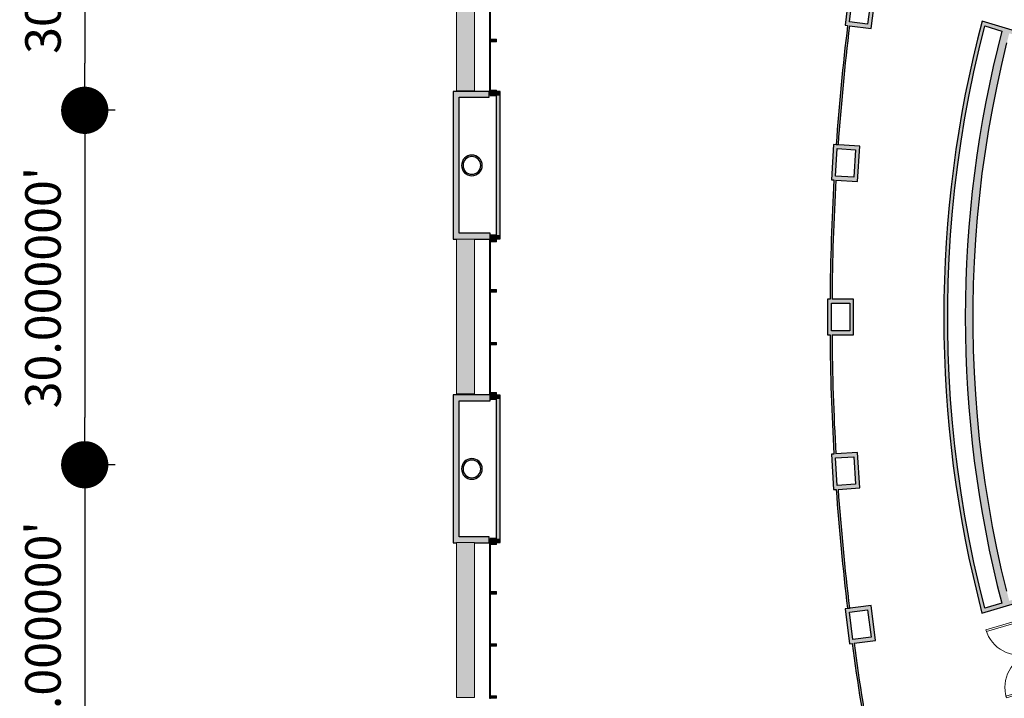
# Model space of a CAD drawing. Units: feet. Extents: x -392 to 603, y 29 to 644.
# Drawn here: x -392 to -313, y 171 to 226 of the extents above; entities that cross this region are included whole.
import ezdxf

# ---------------------------------------------------------------- set-up
doc = ezdxf.new("R2010")
doc.units = ezdxf.units.FT
doc.header["$LTSCALE"] = 40
doc.header["$MEASUREMENT"] = 0
doc.header["$PDMODE"] = 1
doc.header["$PDSIZE"] = -2
doc.layers.get('0').update_dxf_attribs({"lineweight": 25})
doc.layers.get('DEFPOINTS').update_dxf_attribs({"lineweight": 25})
for name, color, linetype, lineweight, true_color in [('B-1', 1, 'Continuous', 25, 0xff0000), ('B-DOOR-0', 6, 'Continuous', 25, 0xff00ff), ('B-DOOR-00', 150, 'Continuous', 13, 0x007fff), ('B-GEN-00', 150, 'Continuous', 13, 0x007fff), ('B-GLAZ-0', 6, 'Continuous', 25, 0xff00ff), ('B-GLAZ-00', 150, 'Continuous', 13, 0x007fff), ('B-GLAZ-000', 30, 'Continuous', 13, 0xff7f00), ('H-60', 7, 'Continuous', 13, 0xadadad), ('N-DIMS-00', 5, 'Continuous', 9, 0x0000ff)]:
    doc.layers.add(name, color=color, linetype=linetype, lineweight=lineweight, true_color=true_color)
doc.styles.add('Arial', font='Arial.ttf')
doc.styles.add('Times New Roman', font='Times New Roman.ttf')
doc.dimstyles.new('LRK_-_Linear_-_3_32_', dxfattribs={"dimtxt": 3.747106, "dimasz": 3.837891, "dimexe": 1.44, "dimexo": 3.84, "dimgap": 1.92, "dimtad": 1, "dimtih": 1, "dimtoh": 1, "dimdec": 3, "dimzin": 4, "dimdsep": 46, "dimtxsty": 'Times New Roman', "dimblk": 'DOT', "dimblk1": 'DOT', "dimblk2": 'DOT', "dimcen": 0, "dimdle": 1.44, "dimse1": 1, "dimse2": 1, "dimazin": 0, "dimtfac": 1, "dimtdec": 3, "dimtix": 1, "dimtofl": 0, "dimtmove": 0, "dimatfit": 0, "dimldrblk": 'DOT', "dimfxl": 1, "dimfrac": 2, "dimtolj": 1, "dimtzin": 4, "dimarcsym": 0})

# ---------------------------------------------------------------- blocks, each defined once
blk = doc.blocks.new('System Panel - GLS-Existing-15460223-LEVEL L2 - OVERALL PLAN')
at = {"layer": 'B-GLAZ-00', "linetype": 'Continuous', "lineweight": 0, "true_color": 0x007fff}
blk.add_hatch(color=150, dxfattribs=at).paths.add_polyline_path([(-2.181, -0.083), (2.181, -0.083), (2.181, 0), (-2.16, 0), (-2.16, -0.042), (-2.181, -0.042)])
at = {"layer": 'B-GLAZ-0'}
for p, q in [((2.181, 0), (-2.181, 0)), ((-2.181, 0), (-2.181, -0.083)), ((2.181, -0.083), (2.181, 0)), ((-2.181, -0.083), (2.181, -0.083))]:
    blk.add_line(p, q, dxfattribs=at)
blk = doc.blocks.new('System Panel - GLS-Existing-15460224-LEVEL L2 - OVERALL PLAN')
at = {"layer": 'B-GLAZ-0'}
for p, q in [((2.233, 0), (-2.233, 0)), ((-2.233, 0), (-2.233, -0.083)), ((2.233, -0.083), (2.233, 0)), ((-2.233, -0.083), (2.233, -0.083))]:
    blk.add_line(p, q, dxfattribs=at)
at = {"layer": 'B-GLAZ-00', "color": 150, "linetype": 'Continuous', "true_color": 0x007fff}
blk.add_solid([(-2.233, 0), (-2.233, -0.083), (2.233, 0), (2.233, -0.083)], dxfattribs=at)
blk = doc.blocks.new('Rectangular Mullion - 2_5_ x 6_ Rectangular -2_ OFFSET-12924918')
at = {"layer": 'B-GLAZ-000', "linetype": 'Continuous', "lineweight": 0, "true_color": 0xff7f00}
blk.add_hatch(color=30, dxfattribs=at).paths.add_polyline_path([(-0.208, 0.241), (-0.208, 0.583), (0, 0.583), (0, 0.083), (-0.208, 0.083), (-0.208, 0.229)])
at = {"layer": 'B-GLAZ-00'}
for p, q in [((-0.208, 0.583), (0, 0.583)), ((-0.208, 0.083), (-0.208, 0.583)), ((0, 0.083), (-0.208, 0.083)), ((0, 0.583), (0, 0.083))]:
    blk.add_line(p, q, dxfattribs=at)
blk = doc.blocks.new('Rectangular Mullion - 2_5_ x 6_ Rectangular -2_ OFFSET-12924919')
at = {"layer": 'B-GLAZ-000', "linetype": 'Continuous', "lineweight": 0, "true_color": 0xff7f00}
blk.add_hatch(color=30, dxfattribs=at).paths.add_polyline_path([(0, 0.563), (0, 0.583), (-0.208, 0.583), (-0.208, 0.083), (0, 0.083), (0, 0.229)])
at = {"layer": 'B-GLAZ-00'}
for p, q in [((0, 0.583), (-0.208, 0.583)), ((-0.208, 0.583), (-0.208, 0.083)), ((-0.208, 0.083), (0, 0.083)), ((0, 0.083), (0, 0.583))]:
    blk.add_line(p, q, dxfattribs=at)
blk = doc.blocks.new('Rectangular Mullion - 2_5_ x 6_ Rectangular -2_ OFFSET-12924915')
at = {"layer": 'B-GLAZ-000', "linetype": 'Continuous', "lineweight": 0, "true_color": 0xff7f00}
blk.add_hatch(color=30, dxfattribs=at).paths.add_polyline_path([(-0.104, 0.083), (-0.104, 0.583), (0.104, 0.583), (0.104, 0.083), (0, 0.083)])
at = {"layer": 'B-GLAZ-00'}
for p, q in [((-0.104, 0.583), (0.104, 0.583)), ((-0.104, 0.083), (-0.104, 0.583)), ((0.104, 0.083), (-0.104, 0.083)), ((0.104, 0.583), (0.104, 0.083))]:
    blk.add_line(p, q, dxfattribs=at)
blk = doc.blocks.new('System Panel - GLS-Existing-15460226-LEVEL L2 - OVERALL PLAN')
at = {"layer": 'B-GLAZ-0'}
for p, q in [((2.259, 0), (-2.259, 0)), ((-2.259, 0), (-2.259, -0.083)), ((2.259, -0.083), (2.259, 0)), ((-2.259, -0.083), (2.259, -0.083))]:
    blk.add_line(p, q, dxfattribs=at)
at = {"layer": 'B-GLAZ-00', "color": 150, "linetype": 'Continuous', "true_color": 0x007fff}
blk.add_solid([(-2.259, 0), (-2.259, -0.083), (2.259, 0), (2.259, -0.083)], dxfattribs=at)
blk = doc.blocks.new('System Panel - GLS-Existing-15460227-LEVEL L2 - OVERALL PLAN')
at = {"layer": 'B-GLAZ-00', "linetype": 'Continuous', "lineweight": 0, "true_color": 0x007fff}
blk.add_hatch(color=150, dxfattribs=at).paths.add_polyline_path([(-2.207, -0.042), (-2.207, -0.083), (2.207, -0.083), (2.207, 0), (-2.207, 0)])
at = {"layer": 'B-GLAZ-0'}
for p, q in [((2.207, 0), (-2.207, 0)), ((-2.207, 0), (-2.207, -0.083)), ((2.207, -0.083), (2.207, 0)), ((-2.207, -0.083), (2.207, -0.083))]:
    blk.add_line(p, q, dxfattribs=at)
blk = doc.blocks.new('System Panel - GLS-Existing-15460228-LEVEL L2 - OVERALL PLAN')
at = {"layer": 'B-GLAZ-00', "linetype": 'Continuous', "lineweight": 0, "true_color": 0x007fff}
blk.add_hatch(color=150, dxfattribs=at).paths.add_polyline_path([(-2.155, -0.042), (-2.155, -0.083), (2.155, -0.083), (2.155, 0), (-2.155, 0)])
at = {"layer": 'B-GLAZ-0'}
for p, q in [((2.155, 0), (-2.155, 0)), ((-2.155, 0), (-2.155, -0.083)), ((2.155, -0.083), (2.155, 0)), ((-2.155, -0.083), (2.155, -0.083))]:
    blk.add_line(p, q, dxfattribs=at)
blk = doc.blocks.new('System Panel - GLS-Existing-15460232-LEVEL L2 - OVERALL PLAN')
at = {"layer": 'B-GLAZ-00', "linetype": 'Continuous', "lineweight": 0, "true_color": 0x007fff}
blk.add_hatch(color=150, dxfattribs=at).paths.add_polyline_path([(-2.201, 0), (-2.201, -0.083), (2.201, -0.083), (2.201, 0), (-2.128, 0)])
at = {"layer": 'B-GLAZ-0'}
for p, q in [((2.201, 0), (-2.201, 0)), ((-2.201, 0), (-2.201, -0.083)), ((2.201, -0.083), (2.201, 0)), ((-2.201, -0.083), (2.201, -0.083))]:
    blk.add_line(p, q, dxfattribs=at)
blk = doc.blocks.new('System Panel - GLS-Existing-15460233-LEVEL L2 - OVERALL PLAN')
at = {"layer": 'B-GLAZ-0'}
for p, q in [((2.254, 0), (-2.254, 0)), ((-2.254, 0), (-2.254, -0.083)), ((2.254, -0.083), (2.254, 0)), ((-2.254, -0.083), (2.254, -0.083))]:
    blk.add_line(p, q, dxfattribs=at)
at = {"layer": 'B-GLAZ-00', "color": 150, "linetype": 'Continuous', "true_color": 0x007fff}
blk.add_solid([(-2.254, -0.083), (2.254, -0.083), (-2.254, 0), (2.254, 0)], dxfattribs=at)
blk = doc.blocks.new('DR - Door Double HM - 6068 _Full Light_-12485351-LEVEL L2 - OVE')
at = {"layer": 'B-DOOR-00', "linetype": 'Continuous', "lineweight": 0, "true_color": 0x007fff}
for points in [[(-3.167, 0.375), (-3.167, -0.375), (-3, -0.368), (-3, -0.229), (-2.958, -0.229), (-2.958, 0.229), (-3, 0.242), (-3, 0.375)], [(3, 0.375), (3, 0.229), (2.958, 0.229), (2.958, -0.229), (3, -0.242), (3, -0.375), (3.167, -0.375), (3.167, 0.375), (3.028, 0.375)]]:
    blk.add_hatch(color=150, dxfattribs=at).paths.add_polyline_path(points)
at = {"layer": 'B-DOOR-0'}
for p, q in [((-3, 0.375), (-3.167, 0.375)), ((-3.167, 0.375), (-3.167, -0.375)), ((-3, 0.229), (-3, 0.375)), ((-2.958, 0.229), (-3, 0.229)), ((-2.958, -0.229), (-2.958, 0.229)), ((3, 0.229), (2.958, 0.229)), ((2.958, 0.229), (2.958, -0.229)), ((3.167, 0.375), (3, 0.375)), ((3, 0.375), (3, 0.229)), ((3.167, -0.375), (3.167, 0.375)), ((-3.167, -0.375), (-3, -0.375)), ((-3, -0.375), (-3, -0.229)), ((-3, -0.229), (-2.958, -0.229)), ((2.958, -0.229), (3, -0.229)), ((3, -0.229), (3, -0.375)), ((3, -0.375), (3.167, -0.375))]:
    blk.add_line(p, q, dxfattribs=at)
at = {"layer": 'B-DOOR-00'}
for p, q in [((-3, 0.375), (-3, 3.375)), ((-3, 3.375), (-2.854, 3.375)), ((-2.854, 0.375), (-2.854, 3.375)), ((2.854, 0.375), (2.854, 3.375)), ((3, 3.375), (2.854, 3.375)), ((3, 0.375), (3, 3.375)), ((-3, 0.375), (-2.854, 0.375)), ((3, 0.375), (2.854, 0.375))]:
    blk.add_line(p, q, dxfattribs=at)
for centre, start, end in [((-3, 0.375), 0, 90), ((3, 0.375), 90, 180)]:
    blk.add_arc(centre, 3, start, end, dxfattribs=at)
blk = doc.blocks.new('Generic Models 24 - Generic Models 8-2259812-LEVEL L2 - OVERALL')
at = {"layer": 'B-GEN-00'}
for p, q in [((-863.548, 125.269), (-863.548, 138.374)), ((-862.011, 138.374), (-863.548, 138.374)), ((-862.011, 138.374), (-862.011, 125.269)), ((-862.011, 125.269), (-863.548, 125.269))]:
    blk.add_line(p, q, dxfattribs=at)
at = {"layer": 'B-GEN-00', "color": 150, "linetype": 'Continuous', "true_color": 0x007fff}
blk.add_solid([(-862.011, 125.269), (-862.011, 138.374), (-863.548, 125.269), (-863.548, 138.374)], dxfattribs=at)
blk = doc.blocks.new('Generic Models 28 - Generic Models 8-2259878-LEVEL L2 - OVERALL')
at = {"layer": 'B-GEN-00', "linetype": 'Continuous', "lineweight": 0, "true_color": 0x007fff}
blk.add_hatch(color=150, dxfattribs=at).paths.add_polyline_path([(-863.548, 99.624), (-862.011, 99.624), (-862.011, 112.728), (-863.548, 112.728), (-863.548, 103.753)])
at = {"layer": 'B-GEN-00'}
for p, q in [((-863.548, 99.624), (-863.548, 112.728)), ((-862.011, 112.728), (-863.548, 112.728)), ((-862.011, 112.728), (-862.011, 99.624)), ((-862.011, 99.624), (-863.548, 99.624))]:
    blk.add_line(p, q, dxfattribs=at)
blk = doc.blocks.new('Generic Models 32 - Generic Models 8-2259944-LEVEL L2 - OVERALL')
at = {"layer": 'B-GEN-00', "linetype": 'Continuous', "lineweight": 0, "true_color": 0x007fff}
blk.add_hatch(color=150, dxfattribs=at).paths.add_polyline_path([(-863.548, 73.936), (-862.011, 73.936), (-862.011, 87.04), (-863.548, 87.04), (-863.548, 84.008)])
at = {"layer": 'B-GEN-00'}
for p, q in [((-863.548, 73.936), (-863.548, 87.04)), ((-862.011, 87.04), (-863.548, 87.04)), ((-862.011, 87.04), (-862.011, 73.936)), ((-862.011, 73.936), (-863.548, 73.936))]:
    blk.add_line(p, q, dxfattribs=at)
blk = doc.blocks.new('_Dot')
at = {"color": 0, "linetype": 'ByBlock', "lineweight": -2}
blk.add_line((-0.5, 0), (-1, 0), dxfattribs=at)
at = {"color": 0, "linetype": 'ByBlock', "const_width": 0.5}
blk.add_lwpolyline([(-0.25, 0, 1), (0.25, 0, 1)], format="xyb", close=True, dxfattribs=at)
blk = doc.blocks.new('*D838')
at = {"layer": 'DEFPOINTS', "color": 0}
for p in [(-388.566, 189.636), (-388.566, 160.836), (-387.209, 160.836)]:
    blk.add_point(p, dxfattribs=at)
at = {"layer": 'N-DIMS-00', "color": 0, "lineweight": -2}
for p, q in [((-384.726, 189.636), (-385.769, 189.636)), ((-387.209, 185.798), (-387.209, 164.674)), ((-384.726, 160.836), (-385.769, 160.836))]:
    blk.add_line(p, q, dxfattribs=at)
at = {"layer": 'N-DIMS-00', "color": 0, "lineweight": -2, "xscale": 3.837890624999999, "yscale": 3.837890624999999, "zscale": 3.837890624999999}
for p, rotation in [((-387.209, 189.636), 89.9999999999999), ((-387.209, 160.836), 269.9999999999999)]:
    blk.add_blockref('_Dot', p, dxfattribs=dict(at, rotation=rotation))
at = {"layer": 'N-DIMS-00', "color": 0, "insert": (-390.6, 175.236), "char_height": 2.88, "attachment_point": 5, "rotation": 90, "style": 'Arial'}
blk.add_mtext("\\A1;30.000000'", dxfattribs=at)
blk = doc.blocks.new('*D839')
at = {"layer": 'DEFPOINTS', "color": 0}
for p in [(-388.566, 218.436), (-388.566, 189.636), (-387.209, 189.636)]:
    blk.add_point(p, dxfattribs=at)
at = {"layer": 'N-DIMS-00', "color": 0, "lineweight": -2}
for p, q in [((-384.726, 218.436), (-385.769, 218.436)), ((-387.209, 214.598), (-387.209, 193.474)), ((-384.726, 189.636), (-385.769, 189.636))]:
    blk.add_line(p, q, dxfattribs=at)
at = {"layer": 'N-DIMS-00', "color": 0, "lineweight": -2, "xscale": 3.837890624999999, "yscale": 3.837890624999999, "zscale": 3.837890624999999}
for p, rotation in [((-387.209, 218.436), 89.9999999999999), ((-387.209, 189.636), 269.9999999999999)]:
    blk.add_blockref('_Dot', p, dxfattribs=dict(at, rotation=rotation))
at = {"layer": 'N-DIMS-00', "color": 0, "insert": (-390.6, 204.036), "char_height": 2.88, "attachment_point": 5, "rotation": 90, "style": 'Arial'}
blk.add_mtext("\\A1;30.000000'", dxfattribs=at)
blk = doc.blocks.new('*D840')
at = {"layer": 'DEFPOINTS', "color": 0}
for p in [(-388.566, 247.236), (-388.566, 218.436), (-387.209, 218.436)]:
    blk.add_point(p, dxfattribs=at)
at = {"layer": 'N-DIMS-00', "color": 0, "lineweight": -2}
for p, q in [((-384.726, 247.236), (-385.769, 247.236)), ((-387.209, 243.398), (-387.209, 222.274)), ((-384.726, 218.436), (-385.769, 218.436))]:
    blk.add_line(p, q, dxfattribs=at)
at = {"layer": 'N-DIMS-00', "color": 0, "lineweight": -2, "xscale": 3.837890624999999, "yscale": 3.837890624999999, "zscale": 3.837890624999999}
for p, rotation in [((-387.209, 247.236), 89.9999999999999), ((-387.209, 218.436), 269.9999999999999)]:
    blk.add_blockref('_Dot', p, dxfattribs=dict(at, rotation=rotation))
at = {"layer": 'N-DIMS-00', "color": 0, "insert": (-390.6, 232.836), "char_height": 2.88, "attachment_point": 5, "rotation": 90, "style": 'Arial'}
blk.add_mtext("\\A1;30.000000'", dxfattribs=at)

msp = doc.modelspace()

# ---------------------------------------------------------------- hatches: boundary and pattern name
at = {"layer": 'H-60', "linetype": 'Continuous', "lineweight": 0, "true_color": 0xadadad}
for points in [[(-323.35849408, 225.07358354), (-322.99351408, 227.93036354), (-323.31093254, 227.97092863), (-323.67591235, 225.11415012), (-323.63535902, 225.10896733)], [(-323.67591235, 225.11415012), (-323.63535902, 225.43157007), (-325.42483478, 225.66026802), (-325.46538825, 225.34284808), (-325.10482014, 225.29676689)], [(-317.12716398, 202.59362464), (-317.0861921, 204.55546139), (-317.00546507, 206.49951396), (-316.84689145, 208.90596669), (-316.72388234, 210.38062663), (-316.52314218, 212.31604756), (-316.28254077, 214.24695447), (-316.00217719, 216.17253186), (-315.64079652, 218.31609403), (-315.25434566, 220.33658524), (-314.92375077, 221.90916762), (-314.48565742, 223.80532198), (-314.11710121, 225.28987718), (-314.11710121, 225.28991285), (-314.03626461, 225.59976512), (-314.34286284, 225.6921099), (-314.90356016, 223.43366118), (-315.32540481, 221.56845277), (-315.67005372, 219.90582942), (-316.05572018, 217.81422709), (-316.36388488, 215.92675232), (-316.63387696, 214.03340268), (-316.86558351, 212.1349561), (-317.05890777, 210.23219258), (-317.2137691, 208.3258939), (-317.34164092, 206.13695997), (-317.41133383, 204.3376851), (-317.44701044, 202.61017245)], [(-311.72694939, 224.5700195), (-311.6363812, 224.8769407), (-314.03626461, 225.59976512), (-314.11698277, 225.28987718), (-311.77098447, 224.58328249)], [(-326.03175533, 215.64772655), (-325.786849, 218.70616697), (-325.54002468, 221.33454546), (-325.37897329, 222.90702704), (-325.10482014, 225.29676689), (-325.26353288, 225.31705063), (-325.54187205, 222.88896505), (-325.78827216, 220.4779478), (-326.00502282, 218.06407989), (-326.19135028, 215.65910422), (-326.09569878, 215.65228514)], [(-312.74884437, 178.39750042), (-312.135556, 178.5821652), (-312.33132511, 179.35199529), (-312.33132511, 179.35203286), (-312.75041511, 181.10325567), (-313.13511729, 182.8623526), (-313.48528426, 184.62864841), (-313.80078165, 186.40146514), (-314.08148835, 188.18012237), (-314.33738187, 190.04948771), (-314.53811212, 191.75222557), (-314.71385393, 193.54430052), (-314.85445459, 195.33947439), (-314.95986015, 197.13705817), (-315.03825399, 199.36050134), (-315.06493765, 200.736695), (-315.06379585, 202.57642963), (-315.02429355, 204.4552126), (-314.94645339, 206.33282601), (-314.83030528, 208.20849579), (-314.67589446, 210.0814487), (-314.48328146, 211.9509126), (-314.25254212, 213.81611678), (-313.98376744, 215.67629232), (-313.67706364, 217.53067234), (-313.47832497, 218.64476532), (-313.1274353, 220.4109177), (-312.74201338, 222.16985707), (-312.32221833, 223.92086211), (-312.32221833, 223.92089822), (-312.13454804, 224.69278474), (-312.73949671, 224.87499012), (-313.19321423, 223.05140835), (-313.60981397, 221.21899062), (-313.98912421, 219.37849237), (-314.33098855, 217.53067234), (-314.63526607, 215.67629232), (-314.90183133, 213.81611678), (-315.13057444, 211.9509126), (-315.32140108, 210.0814487), (-315.4742326, 208.20849579), (-315.58900599, 206.33282601), (-315.66808423, 204.3376851), (-315.70420481, 202.53736644), (-315.70420481, 200.67845405), (-315.6668076, 198.81845333), (-315.59089493, 196.94080923), (-315.47687603, 195.06509343), (-315.32479791, 193.1920792), (-315.13472326, 191.3225387), (-314.90673045, 189.45724265), (-314.64091345, 187.59696004), (-314.33738187, 185.74245777), (-313.99626083, 183.89450038), (-313.61769096, 182.0538497), (-313.20182832, 180.22126455), (-312.74908017, 178.3984498)], [(-357.29140877, 207.96038483), (-357.02710032, 207.96038483), (-357.02710032, 207.97628683), (-356.81140877, 207.98031354), (-356.81140877, 219.97616354), (-357.29140877, 219.97616354), (-357.29140877, 207.98031354)], [(-356.81140877, 219.49616354), (-354.37144408, 219.49616354), (-354.37144408, 219.97616354), (-356.81140877, 219.97616354), (-356.81140877, 219.95616354)], [(-353.79144408, 219.63616354), (-353.47144408, 219.63616354), (-353.47144408, 219.95616354), (-354.25170191, 219.95616354), (-354.25170191, 219.88612054), (-354.29144408, 219.88612054), (-354.29144408, 219.63616354), (-354.09170191, 219.63616354)], [(-324.61604612, 215.23581081), (-324.59577054, 215.55516782), (-326.07551356, 215.64772655), (-326.09569878, 215.3297926), (-324.75797497, 215.24482558)], [(-324.45889408, 212.66067354), (-324.27641408, 215.53488354), (-324.59577054, 215.55516782), (-324.76993402, 212.68042959), (-324.75797497, 212.67966999)], [(-355.77140877, 213.11831483), (-355.77140877, 213.23831483), (-355.93162384, 213.25636674), (-356.11306755, 213.32800409), (-356.22117038, 213.39624512), (-356.35249446, 213.53831483), (-356.43858958, 213.69874056), (-356.47335686, 213.79809976), (-356.49140877, 213.95831483), (-356.47335686, 214.1185299), (-356.42010635, 214.27071112), (-356.33432744, 214.40722749), (-356.22032143, 214.5212335), (-356.08380506, 214.60701242), (-355.93162384, 214.66026293), (-355.77140877, 214.67831483), (-355.77140877, 214.79831483), (-355.94605459, 214.77995882), (-356.14626567, 214.70652607), (-356.29944042, 214.60701242), (-356.42010635, 214.48672384), (-356.49887011, 214.37831483), (-356.57029624, 214.21788911), (-356.60680716, 214.04611874), (-356.60680716, 213.87051092), (-356.57029624, 213.69874056), (-356.49887011, 213.53831483), (-356.39565042, 213.39624512), (-356.26514838, 213.27874056), (-356.11306755, 213.19093665), (-355.93162384, 213.13515412)], [(-355.77140877, 213.11831483), (-355.59676295, 213.13667085), (-355.42974999, 213.19093665), (-355.24337712, 213.30961725), (-355.12271118, 213.42990583), (-355.02663648, 213.57719586), (-354.97252129, 213.69874056), (-354.93601038, 213.87051092), (-354.93601038, 214.04611874), (-354.97252129, 214.21788911), (-355.04394743, 214.37831483), (-355.14716711, 214.52038454), (-355.27766916, 214.63788911), (-355.42974999, 214.72569302), (-355.6111937, 214.78147555), (-355.77140877, 214.79831483), (-355.77140877, 214.67831483), (-355.6111937, 214.66026293), (-355.42974999, 214.58862558), (-355.32164715, 214.52038454), (-355.19032307, 214.37831483), (-355.10422796, 214.21788911), (-355.06946067, 214.1185299), (-355.05140877, 213.95831483), (-355.06946067, 213.79809976), (-355.12271118, 213.64591854), (-355.2084901, 213.50940218), (-355.32249611, 213.39539617), (-355.45901248, 213.30961725), (-355.6111937, 213.25636674), (-355.77140877, 213.23831483), (-355.77140877, 213.19093665)], [(-326.52526175, 203.08184405), (-326.49256807, 205.50569187), (-326.42986436, 207.93402767), (-326.3373564, 210.3588727), (-326.21562941, 212.77225454), (-326.37531142, 212.78239692), (-326.49785004, 210.35126382), (-326.59010814, 207.92895405), (-326.65254909, 205.50822901), (-326.68526605, 203.08184405), (-326.5680279, 203.08184405)], [(-324.77825054, 212.68095782), (-324.75797497, 213.00031483), (-326.55698409, 213.1145809), (-326.5680279, 212.79463752), (-325.08993402, 212.70075474)], [(-354.29143408, 207.96038483), (-354.29143408, 208.44038483), (-356.81140877, 208.44038483), (-356.81140877, 207.97628683), (-355.55155534, 207.97628683), (-355.55155534, 207.96038483)], [(-353.47144408, 207.98031354), (-353.47144408, 208.30031354), (-354.29143408, 208.30031354), (-354.29143408, 207.98031354), (-353.79144408, 207.98031354)], [(-326.33774018, 202.76184405), (-325.08993402, 202.76184405), (-325.08993402, 203.08184405), (-326.5680279, 203.08184405), (-326.5680279, 202.76184405), (-326.49756004, 202.76184405)], [(-325.08993402, 200.20180714), (-324.76993402, 200.20180714), (-324.76993402, 203.08184405), (-325.08993402, 203.08184405), (-325.08993402, 200.52180714)], [(-314.3475621, 177.5819253), (-314.04095535, 177.67424642), (-314.12173171, 177.98411585), (-314.12173171, 177.98415183), (-314.71012021, 180.40490866), (-315.13472326, 182.33752298), (-315.47687603, 184.05149747), (-315.73660616, 185.46015191), (-316.04521363, 187.34768724), (-316.33109616, 189.36880009), (-316.60985213, 191.75472901), (-316.74067843, 193.0423835), (-316.89539667, 194.94871255), (-317.02274466, 197.13705817), (-317.10071007, 199.36050134), (-317.12735153, 200.736695), (-317.12735153, 202.59362464), (-317.44701044, 202.61017245), (-317.44567483, 200.58988817), (-317.40740638, 198.71917196), (-317.32764492, 196.77510377), (-317.20794979, 194.8330852), (-317.04837155, 192.89393647), (-316.84897759, 190.95847655), (-316.60985213, 189.02752289), (-316.33109616, 187.10189101), (-316.01282742, 185.18239419), (-315.59089493, 182.96130565), (-315.13472326, 180.82748204), (-314.82237179, 179.468806)], [(-325.08993402, 200.20180714), (-325.08993402, 200.52180714), (-326.8880279, 200.52180714), (-326.8880279, 200.20180714), (-326.52534159, 200.20180714)], [(-326.37587189, 190.50023456), (-326.21618982, 190.51037694), (-326.33818979, 192.9316246), (-326.4303903, 195.35419004), (-326.49277738, 197.77770652), (-326.52534159, 200.20180714), (-326.68534582, 200.20180714), (-326.65275837, 197.77516938), (-326.57725967, 195.00623532), (-326.49800968, 192.92401572), (-326.37624947, 190.50772747)], [(-356.81140877, 194.83624483), (-354.29143408, 194.83624483), (-354.29143408, 195.31624483), (-357.29140877, 195.31624483), (-357.29140877, 194.83624483)], [(-353.79144408, 194.97617354), (-353.47144408, 194.97617354), (-353.47144408, 195.29617354), (-354.29143408, 195.29613054), (-354.29143408, 194.97617354), (-354.11144408, 194.97617354)], [(-357.02710032, 183.30032354), (-357.02710032, 183.31629683), (-356.81140877, 183.32032354), (-356.81140877, 194.83624483), (-357.29140877, 194.83624483), (-357.29140877, 183.30032354)], [(-326.41505524, 187.9325902), (-326.09569878, 187.95287448), (-326.25790321, 190.50772747), (-326.57725967, 190.48744319), (-326.5642387, 190.28235224)], [(-326.23762763, 190.18837046), (-324.75797497, 190.28235224), (-324.77825054, 190.60170926), (-326.25742749, 190.50023456), (-326.24359442, 190.28235224)], [(-324.59577054, 187.72749926), (-324.27641408, 187.74778354), (-324.45889408, 190.62199354), (-324.77825054, 190.60170926), (-324.59705837, 187.74778354)], [(-355.77140877, 188.45832483), (-355.77140877, 188.57832483), (-355.93162384, 188.59637674), (-356.11306755, 188.66801409), (-356.22117038, 188.73625512), (-356.35298519, 188.87910582), (-356.43858958, 189.03875056), (-356.47335686, 189.13810976), (-356.49140877, 189.29832483), (-356.47335686, 189.4585399), (-356.42010635, 189.61072112), (-356.33432744, 189.74723749), (-356.18616564, 189.882705), (-356.08380506, 189.94702242), (-355.93162384, 190.00027293), (-355.77140877, 190.01832483), (-355.77140877, 190.13832483), (-355.94605459, 190.11996882), (-356.11306755, 190.06570302), (-356.29944042, 189.94702242), (-356.42010635, 189.82673384), (-356.49887011, 189.71832483), (-356.57029624, 189.55789911), (-356.60680716, 189.38612874), (-356.60680716, 189.21052092), (-356.57029624, 189.03875056), (-356.49887011, 188.87832483), (-356.35298519, 188.69783917), (-356.26514838, 188.61875056), (-356.11306755, 188.53094665), (-355.93162384, 188.47516412)], [(-355.77140877, 188.45832483), (-355.59676295, 188.47668085), (-355.42974999, 188.53094665), (-355.24337712, 188.64962725), (-355.12271118, 188.76991583), (-355.04394743, 188.87832483), (-354.97252129, 189.03875056), (-354.93601038, 189.21052092), (-354.93601038, 189.38612874), (-354.97252129, 189.55789911), (-355.04394743, 189.71832483), (-355.17194539, 189.882705), (-355.27766916, 189.97789911), (-355.42974999, 190.06570302), (-355.6111937, 190.12148555), (-355.77140877, 190.13832483), (-355.77140877, 190.01832483), (-355.6111937, 190.00027293), (-355.42974999, 189.92863558), (-355.32164715, 189.86039454), (-355.19032307, 189.71832483), (-355.10422796, 189.55789911), (-355.06946067, 189.4585399), (-355.05140877, 189.29832483), (-355.06946067, 189.13810976), (-355.12271118, 188.98592854), (-355.2084901, 188.84941218), (-355.32249611, 188.73540617), (-355.45901248, 188.64962725), (-355.6111937, 188.59637674), (-355.77140877, 188.57832483), (-355.77140877, 188.53094665)], [(-326.39477967, 187.61323319), (-324.59577054, 187.72749926), (-324.61604612, 188.04685627), (-326.41505524, 187.9325902), (-326.39559642, 187.62609777)], [(-325.26513445, 177.96892048), (-325.10741652, 177.99793987), (-325.38328146, 180.40490866), (-325.62875799, 182.80648552), (-325.84550768, 185.22012127), (-326.03255629, 187.63624021), (-326.19223923, 187.62609777), (-326.0050282, 185.20770946), (-325.78808443, 182.79180686), (-325.46538825, 179.71545555)], [(-354.37144408, 183.30032354), (-354.37144408, 183.78032354), (-356.81140877, 183.78032354), (-356.81140877, 183.31629683), (-355.55155534, 183.31629683), (-355.55155534, 183.30032354)], [(-353.79144408, 183.32032354), (-353.47144408, 183.32032354), (-353.47144408, 183.64032354), (-354.29144408, 183.64032354), (-354.29144408, 183.36630054), (-354.25170191, 183.36630054), (-354.25170191, 183.32032354)], [(-314.04095535, 177.67424642), (-311.63581076, 178.3984498), (-311.7280568, 178.70486565), (-314.12172349, 177.98411833), (-314.08147088, 177.82914811)], [(-325.14096172, 175.40046893), (-324.82354327, 175.44103402), (-325.14796999, 177.98038557), (-325.46538825, 177.93981899), (-325.36958574, 177.18995395)], [(-325.10741652, 177.66296563), (-323.63535902, 177.85109701), (-323.67591235, 178.16851696), (-325.14796999, 177.98038557), (-325.13145212, 177.85109701)], [(-323.31093254, 175.31173844), (-322.99351408, 175.35230354), (-323.35849408, 178.20908354), (-323.67591235, 178.16851696), (-323.3161151, 175.35230354)], [(-325.10040825, 175.08304899), (-323.31093254, 175.31173844), (-323.35148586, 175.6291584), (-325.14096172, 175.40046893), (-325.10371072, 175.10889804)], [(-323.35690984, 165.53016877), (-323.19961467, 165.55946436), (-323.78637599, 168.88766199), (-324.18644294, 171.35726989), (-324.55705017, 173.84512105), (-324.7394275, 175.12918121), (-324.89814159, 175.10889804), (-324.55705017, 172.7072871), (-324.18644294, 170.31005354), (-323.63535902, 167.07806063), (-323.41123093, 165.83213833)]]:
    msp.add_hatch(color=253, dxfattribs=at).paths.add_polyline_path(points)

# ---------------------------------------------------------------- linework, layer by layer
at = {"layer": 'B-1'}
for p, q in [((-325.10040825, 228.19961808), (-325.46538825, 225.34284808)), ((-323.35849408, 225.07358354), (-322.99351408, 227.93036354)), ((-325.10741652, 225.61970144), (-324.82354327, 227.84163305)), ((-323.35148586, 227.65350868), (-323.63535902, 225.43157007)), ((-323.63535902, 225.43157007), (-325.10741652, 225.61970144)), ((-311.6363812, 224.8769407), (-314.34286284, 225.6921099)), ((-325.46538825, 225.34284808), (-325.26353288, 225.31705063)), ((-325.10482014, 225.29676689), (-323.35849408, 225.07358354)), ((-314.11709305, 225.2899104), (-312.73949671, 224.87499012)), ((-354.37144408, 219.97616354), (-357.29140877, 219.97616354)), ((-357.29140877, 219.97616354), (-357.29140877, 207.96038483)), ((-354.37144408, 219.49616354), (-354.37144408, 219.97616354)), ((-353.47144408, 219.95616354), (-354.29144408, 219.95616354)), ((-354.29144408, 219.95616354), (-354.29144408, 219.63616354)), ((-353.47144408, 207.98031354), (-353.47144408, 219.95616354)), ((-356.81140877, 219.49616354), (-354.37144408, 219.49616354)), ((-356.81140877, 208.44038483), (-356.81140877, 219.49616354)), ((-354.29144408, 219.63616354), (-353.79144408, 219.63616354)), ((-353.79144408, 219.63616354), (-353.79144408, 208.30031354)), ((-326.39477967, 215.66943389), (-326.57725967, 212.79522389)), ((-324.27641408, 215.53488354), (-326.39477967, 215.66943389)), ((-326.23762763, 213.09429662), (-326.09569878, 215.3297926)), ((-326.19135028, 215.65910422), (-326.03175533, 215.64772655)), ((-326.09569878, 215.3297926), (-324.61604612, 215.23581081)), ((-324.61604612, 215.23581081), (-324.75797497, 213.00031483)), ((-324.45889408, 212.66067354), (-324.27641408, 215.53488354)), ((-326.57725967, 212.79522389), (-326.37531142, 212.78239692)), ((-324.75797497, 213.00031483), (-326.23762763, 213.09429662)), ((-326.21562941, 212.77225454), (-324.45889408, 212.66067354)), ((-357.29140877, 207.96038483), (-357.02710032, 207.96038483)), ((-354.29143408, 208.44038483), (-356.81140877, 208.44038483)), ((-355.55155534, 207.96038483), (-354.29143408, 207.96038483)), ((-354.29143408, 207.96038483), (-354.29143408, 208.44038483)), ((-353.79144408, 208.30031354), (-354.29143408, 208.30031354)), ((-354.29143408, 207.98031354), (-353.47144408, 207.98031354)), ((-326.68526605, 203.08184405), (-326.8880279, 203.08184405)), ((-326.8880279, 203.08184405), (-326.8880279, 200.20180714)), ((-326.5680279, 200.52180714), (-326.5680279, 202.76184405)), ((-326.5680279, 202.76184405), (-325.08993402, 202.76184405)), ((-324.76993402, 203.08184405), (-326.52526175, 203.08184405)), ((-325.08993402, 202.76184405), (-325.08993402, 200.52180714)), ((-324.76993402, 200.20180714), (-324.76993402, 203.08184405)), ((-326.8880279, 200.20180714), (-326.68534582, 200.20180714)), ((-325.08993402, 200.52180714), (-326.5680279, 200.52180714)), ((-326.52534159, 200.20180714), (-324.76993402, 200.20180714)), ((-354.29143408, 195.31624483), (-357.29140877, 195.31624483)), ((-357.29140877, 195.31624483), (-357.29140877, 183.30032354)), ((-354.29143408, 194.83624483), (-354.29143408, 195.31624483)), ((-353.47144408, 195.29617354), (-354.29143408, 195.29617354)), ((-353.47144408, 183.32032354), (-353.47144408, 195.29617354)), ((-356.81140877, 194.83624483), (-354.29143408, 194.83624483)), ((-356.81140877, 183.78032354), (-356.81140877, 194.83624483)), ((-354.29143408, 194.97617354), (-353.79144408, 194.97617354)), ((-353.79144408, 194.97617354), (-353.79144408, 183.64032354)), ((-326.37587189, 190.50023456), (-326.57725967, 190.48744319)), ((-326.57725967, 190.48744319), (-326.39477967, 187.61323319)), ((-324.45889408, 190.62199354), (-326.21618982, 190.51037694)), ((-324.27641408, 187.74778354), (-324.45889408, 190.62199354)), ((-326.23762763, 190.18837046), (-324.75797497, 190.28235224)), ((-326.09569878, 187.95287448), (-326.23762763, 190.18837046)), ((-324.75797497, 190.28235224), (-324.61604612, 188.04685627)), ((-324.61604612, 188.04685627), (-326.09569878, 187.95287448)), ((-326.39477967, 187.61323319), (-326.19223923, 187.62609777)), ((-326.03255629, 187.63624021), (-324.27641408, 187.74778354)), ((-357.29140877, 183.30032354), (-357.02710032, 183.30032354)), ((-354.37144408, 183.78032354), (-356.81140877, 183.78032354)), ((-355.55155534, 183.30032354), (-354.37144408, 183.30032354)), ((-354.37144408, 183.30032354), (-354.37144408, 183.78032354)), ((-353.79144408, 183.64032354), (-354.29144408, 183.64032354)), ((-354.29144408, 183.64032354), (-354.29144408, 183.32032354)), ((-354.29144408, 183.32032354), (-353.47144408, 183.32032354)), ((-314.3475621, 177.5819253), (-311.63581076, 178.3984498)), ((-312.74884437, 178.39750042), (-314.12172349, 177.98411833)), ((-323.35849408, 178.20908354), (-325.46538825, 177.93981899)), ((-325.46538825, 177.93981899), (-325.10040825, 175.08304899)), ((-325.26513445, 177.96892048), (-325.106291, 177.9881236)), ((-325.10741652, 177.66296563), (-323.63535902, 177.85109701)), ((-324.82354327, 175.44103402), (-325.10741652, 177.66296563)), ((-323.63535902, 177.85109701), (-323.35148586, 175.6291584)), ((-322.99351408, 175.35230354), (-323.35849408, 178.20908354)), ((-325.10040825, 175.08304899), (-324.89814159, 175.10889804)), ((-323.35148586, 175.6291584), (-324.82354327, 175.44103402)), ((-324.7394275, 175.12918121), (-322.99351408, 175.35230354))]:
    msp.add_line(p, q, dxfattribs=at)
at = {"layer": 'B-1', "flags": 128}
for points in [[(-314.12173171, 177.98415183), (-314.58219213, 179.84045352), (-315.00494182, 181.70574648), (-315.38979733, 183.57922497), (-315.73660053, 185.46011916), (-316.04520893, 187.34765625), (-316.31549572, 189.2410607), (-316.54734987, 191.13955459), (-316.7406761, 193.04235787), (-316.89539498, 194.94868875), (-317.01144295, 196.85776397), (-317.08877232, 198.76879917), (-317.12735133, 200.68100915), (-317.12716412, 202.59360824), (-317.08821077, 204.50581063), (-317.01050729, 206.41683065), (-316.89408559, 208.32588312), (-316.73899352, 210.23218367), (-316.54529479, 212.13494907), (-316.31306899, 214.03339753), (-316.04241154, 215.92674903), (-315.73343364, 217.81422567), (-315.38626223, 219.69505193), (-315.00103996, 221.56845504), (-314.57792511, 223.43366528), (-314.11710117, 225.28987733)], [(-312.33132511, 179.35203286), (-312.75040434, 181.10320814), (-313.13510785, 182.86230691), (-313.48527614, 184.62860482), (-313.80077474, 186.40142361), (-314.08148256, 188.18008286), (-314.32729186, 189.96389989), (-314.5381083, 191.75219004), (-314.71385098, 193.54426693), (-314.85445243, 195.33944274), (-314.9598587, 197.13702844), (-315.03002933, 198.93633411), (-315.06493738, 200.73666912), (-315.06456947, 202.53734249), (-315.02892573, 204.33766309), (-314.95801984, 206.13693992), (-314.85187902, 207.9344824), (-314.71054401, 209.7296006), (-314.53406904, 211.52160551), (-314.32252185, 213.30980935), (-314.07598363, 215.09352577), (-313.79454901, 216.87207015), (-313.47832601, 218.64475985), (-313.12743598, 220.41091449), (-312.74201361, 222.16985614), (-312.32221825, 223.92086245)]]:
    msp.add_lwpolyline(points, dxfattribs=at)
at = {"layer": 'B-1'}
for centre, radius, start, end in [((-222.7754378, 201.62807332), 94.67666652, 165.2755479683, 194.7132590526), ((-129.49395617, 201.63636354), 197.19660775, 173.1028945074, 175.9222293862), ((-129.49395617, 201.63636354), 197.03660775, 173.1032078826, 175.9222293862), ((-223.1574284, 201.61822738), 92.55173675, 165.4464993411, 194.5304537432), ((-355.77140877, 213.95831483), 0.84, 90, 270), ((-355.77140877, 213.95831483), 0.72, 90, 270), ((-355.77140877, 213.95831483), 0.84, 270, 90), ((-355.77140877, 213.95831483), 0.72, 270, 90), ((-129.49395617, 201.63636354), 197.19660775, 176.7597758866, 179.5800096394), ((-129.49395617, 201.63636354), 197.03660775, 176.7600959127, 179.5796685877), ((-129.49395617, 201.63636354), 197.19660775, 180.4168162599, 183.2373417731), ((-129.49395617, 201.63636354), 197.03660775, 180.4171547339, 183.2370194063), ((-355.77140877, 189.29832483), 0.84, 90, 270), ((-355.77140877, 189.29832483), 0.72, 90, 270), ((-355.77140877, 189.29832483), 0.84, 270, 90), ((-355.77140877, 189.29832483), 0.72, 270, 90), ((-129.49395617, 201.63636354), 197.19660775, 184.0741368204, 186.8932293862), ((-129.49395617, 201.63636354), 197.03660775, 184.0744939701, 186.8932293862), ((-129.49395617, 201.63636354), 197.19660775, 187.7310341668, 190.5502293862), ((-129.49395617, 201.63636354), 197.03660775, 187.7313981978, 190.5502293862)]:
    msp.add_arc(centre, radius, start, end, dxfattribs=at)
at = {"layer": 'H-60', "color": 253, "linetype": 'Continuous', "true_color": 0xadadad}
for points in [[(-325.10741652, 225.61970144), (-324.7829898, 228.15905299), (-325.42483478, 225.66026802), (-325.10040825, 228.19961808)], [(-353.47144408, 208.30031354), (-353.47144408, 219.63616354), (-353.79144408, 208.30031354), (-353.79144408, 219.63616354)], [(-326.23762763, 213.09429662), (-326.07542321, 215.64914961), (-326.55698409, 213.1145809), (-326.39477967, 215.66943389)], [(-326.5680279, 200.52180714), (-326.5680279, 203.08184405), (-326.8880279, 200.52180714), (-326.8880279, 203.08184405)], [(-353.47144408, 183.64032354), (-353.47144408, 194.97617354), (-353.79144408, 183.64032354), (-353.79144408, 194.97617354)]]:
    msp.add_solid(points, dxfattribs=at)

# ---------------------------------------------------------------- block references
at = {"layer": 'B-DOOR-00', "xscale": 0.96, "yscale": 0.96, "zscale": 0.96, "rotation": 106.7543449143338}
msp.add_blockref('DR - Door Double HM - 6068 _Full Light_-12485351-LEVEL L2 - OVE', (-310.09456693, 174.38893879), dxfattribs=at)
at = {"layer": 'B-GEN-00', "xscale": 0.96, "yscale": 0.96, "zscale": 0.96}
for name in ['Generic Models 24 - Generic Models 8-2259812-LEVEL L2 - OVERALL', 'Generic Models 28 - Generic Models 8-2259878-LEVEL L2 - OVERALL', 'Generic Models 32 - Generic Models 8-2259944-LEVEL L2 - OVERALL']:
    msp.add_blockref(name, (471.97942461, 99.75742469), dxfattribs=at)
at = {"layer": 'B-GLAZ-00', "xscale": 0.96, "yscale": 0.96, "zscale": 0.96, "rotation": 90}
for name, p in [('System Panel - GLS-Existing-15460233-LEVEL L2 - OVERALL PLAN', (-354.33170191, 226.27620554)), ('System Panel - GLS-Existing-15460232-LEVEL L2 - OVERALL PLAN', (-354.33170191, 221.9994822)), ('System Panel - GLS-Existing-15460223-LEVEL L2 - OVERALL PLAN', (-354.33170191, 205.86293054)), ('System Panel - GLS-Existing-15460224-LEVEL L2 - OVERALL PLAN', (-354.33170191, 201.62621054)), ('System Panel - GLS-Existing-15460223-LEVEL L2 - OVERALL PLAN', (-354.33170191, 197.38949054)), ('System Panel - GLS-Existing-15460228-LEVEL L2 - OVERALL PLAN', (-354.33170191, 181.29795959)), ('System Panel - GLS-Existing-15460227-LEVEL L2 - OVERALL PLAN', (-354.33170191, 177.11127769)), ('System Panel - GLS-Existing-15460226-LEVEL L2 - OVERALL PLAN', (-354.33170191, 172.82459578))]:
    msp.add_blockref(name, p, dxfattribs=at)
at = {"layer": 'B-GLAZ-000', "extrusion": (0, 0, -1), "xscale": 0.96, "yscale": 0.96, "zscale": 0.96, "rotation": 90}
for name, p in [('Rectangular Mullion - 2_5_ x 6_ Rectangular -2_ OFFSET-12924915', (354.33170191, 224.11284387)), ('Rectangular Mullion - 2_5_ x 6_ Rectangular -2_ OFFSET-12924918', (354.33170191, 207.95629054)), ('Rectangular Mullion - 2_5_ x 6_ Rectangular -2_ OFFSET-12924915', (354.33170191, 203.76957054)), ('Rectangular Mullion - 2_5_ x 6_ Rectangular -2_ OFFSET-12924915', (354.33170191, 199.48285054)), ('Rectangular Mullion - 2_5_ x 6_ Rectangular -2_ OFFSET-12924918', (354.33170191, 183.36630054)), ('Rectangular Mullion - 2_5_ x 6_ Rectangular -2_ OFFSET-12924915', (354.33170191, 179.22961864)), ('Rectangular Mullion - 2_5_ x 6_ Rectangular -2_ OFFSET-12924915', (354.33170191, 174.99293673))]:
    msp.add_blockref(name, p, dxfattribs=at)
at = {"layer": 'B-GLAZ-000', "xscale": 0.96, "yscale": 0.96, "zscale": 0.96, "rotation": 270}
for p in [(-354.33170191, 219.88612054), (-354.33170191, 195.29613054), (-354.33170191, 170.65625483)]:
    msp.add_blockref('Rectangular Mullion - 2_5_ x 6_ Rectangular -2_ OFFSET-12924919', p, dxfattribs=at)

# ---------------------------------------------------------------- dimensions: what is measured, and where the dimension line sits
at = {"layer": 'N-DIMS-00'}
for base, p1, p2, picture, middle in [((-387.20857055, 218.43621554), (-388.56621557, 247.23621554), (-388.56621557, 218.43621554), '*D840', (-390.60000302, 232.83621554)), ((-387.20857055, 189.63621554), (-388.56621557, 218.43621554), (-388.56621557, 189.63621554), '*D839', (-390.60000302, 204.03621554)), ((-387.20857055, 160.83621554), (-388.56621557, 189.63621554), (-388.56621557, 160.83621554), '*D838', (-390.60000302, 175.23621554))]:
    dim = msp.add_linear_dim(base=base, p1=p1, p2=p2, angle=270, dimstyle='LRK_-_Linear_-_3_32_', override={"dimtxt": 2.88, "dimgap": 1.92, "dimtih": 0, "dimtoh": 0, "dimdec": 6, "dimlfac": 1.041667, "dimpost": "<>'", "dimtxsty": 'Arial', "dimse1": 0, "dimse2": 0, "dimtmove": 2}, dxfattribs=at)
    dim.commit()
    dim.dimension.update_dxf_attribs({"geometry": picture, "text_midpoint": middle})

doc.saveas('drawing.dxf')
